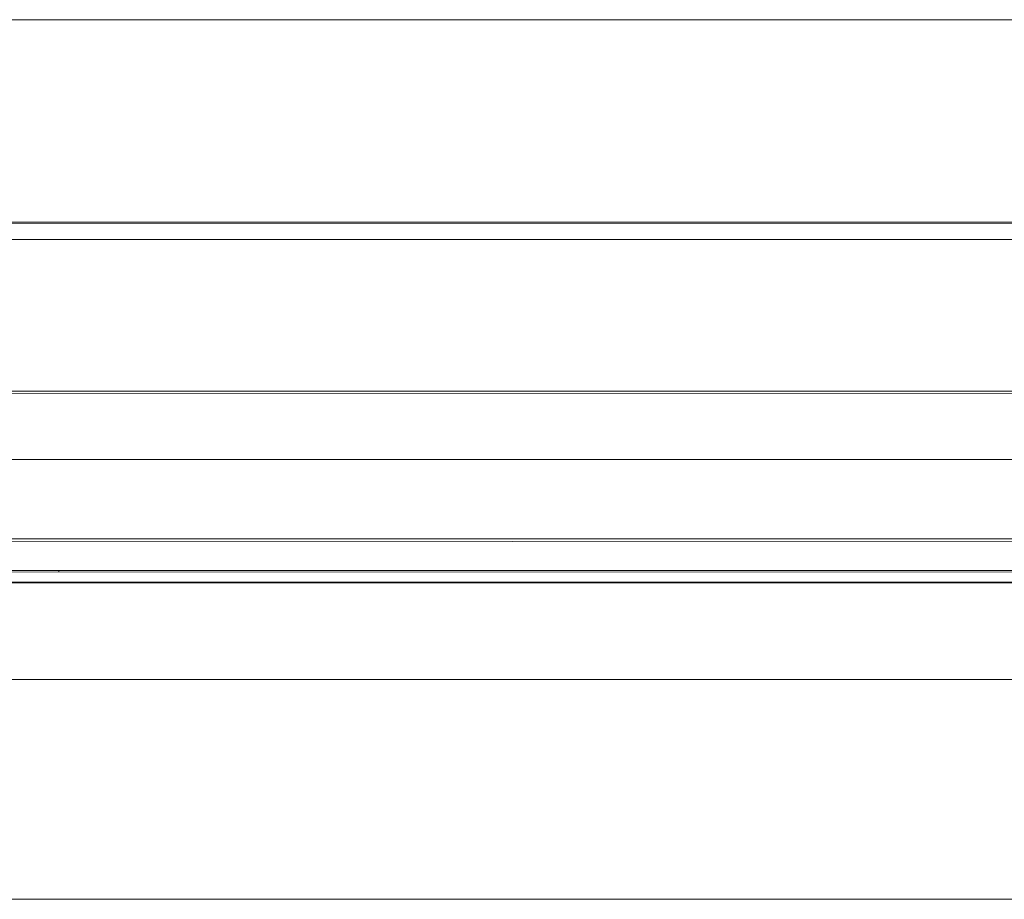
# Paper-space layout 'Sht-3' of a CAD drawing. Units: millimetres. Extents: x -5163 to 4185, y -4736 to 4826.
# Drawn here: x -3644 to -3632, y 2374 to 2385 of the extents above; entities that cross this region are included whole.
import ezdxf

# ---------------------------------------------------------------- set-up
doc = ezdxf.new("R2010")
doc.units = ezdxf.units.MM
for name, color, linetype, lineweight in [('EF-Roof-Steel', 7, 'Continuous', 5), ('EF-Roof-Timber 90x21mm', 7, 'Continuous', 5), ('Working-None', 7, 'Continuous', 5)]:
    doc.layers.add(name, color=color, linetype=linetype, lineweight=lineweight)

# ---------------------------------------------------------------- blocks, each defined once
blk = doc.blocks.new('Group')
at = {"layer": 'EF-Roof-Steel', "color": 7, "linetype": 'Continuous', "lineweight": 5, "transparency": 33554687}
for p, q in [((-3643.627, 2377.787), (-3643.627, 2377.804)), ((-3643.627, 2377.649), (-3643.627, 2377.657))]:
    blk.add_line(p, q, dxfattribs=at)
at = {"layer": 'EF-Roof-Timber 90x21mm', "color": 7, "linetype": 'Continuous', "lineweight": 5, "transparency": 33554687}
for p, q in [((-3715.627, 2384.823), (-3620.498, 2384.823)), ((-3715.627, 2382.245), (-3623.406, 2382.226)), ((-3715.627, 2382.245), (-3623.394, 2382.245)), ((-3623.406, 2382.226), (-3715.627, 2382.245)), ((-3715.627, 2382.021), (-3623.578, 2382.021)), ((-3715.627, 2380.089), (-3623.395, 2380.055)), ((-3623.408, 2380.089), (-3715.627, 2380.089)), ((-3715.627, 2379.219), (-3622.432, 2379.219)), ((-3715.627, 2378.209), (-3620.771, 2378.209)), ((-3620.7, 2378.167), (-3715.627, 2378.209)), ((-3619.704, 2377.782), (-3715.627, 2377.804)), ((-3715.627, 2377.804), (-3619.796, 2377.804)), ((-3619.704, 2377.782), (-3715.627, 2377.804)), ((-3715.627, 2377.649), (-3618.629, 2377.66)), ((-3715.627, 2377.649), (-3618.629, 2377.66)), ((-1541.627, 2377.649), (-3715.627, 2377.649)), ((-3715.627, 2376.417), (-1541.627, 2376.417)), ((-3715.627, 2373.615), (-1541.627, 2373.615))]:
    blk.add_line(p, q, dxfattribs=at)

psp = doc.layouts.new('Sht-3')

# ---------------------------------------------------------------- block references
at = {"layer": 'Working-None'}
psp.add_blockref('Group', (0, 0), dxfattribs=at)

doc.saveas('drawing.dxf')
